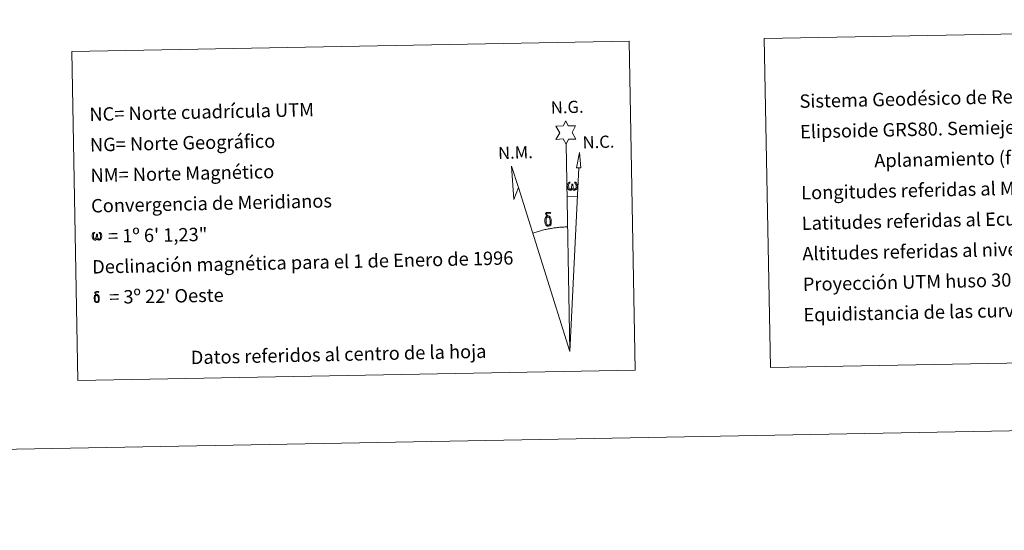
# Model space of a CAD drawing. Units: metres. Extents: x 628668 to 633177, y 4641304 to 4644356.
# Drawn here: x 631674 to 632336, y 4641304 to 4641647 of the extents above; entities that cross this region are included whole.
import ezdxf
from ezdxf.enums import TextEntityAlignment as Align

# ---------------------------------------------------------------- set-up
doc = ezdxf.new("R2010")
doc.units = ezdxf.units.M
doc.header["$MEASUREMENT"] = 0
doc.layers.add('Level 63', color=7, linetype='Continuous', lineweight=0)
doc.styles.add('Arial', font='ARIAL.TTF', dxfattribs={"height": 0.2})

msp = doc.modelspace()

# ---------------------------------------------------------------- linework, layer by layer
at = {"layer": 'Level 63', "linetype": 'Continuous', "lineweight": 0}
msp.add_line((632042.06, 4641528.47), (632048.78, 4641528.34), dxfattribs=at)
for points in [[(628722.44, 4641304.29), (628667.7, 4644273.81), (633121.92, 4644355.96), (633176.66, 4641386.46), (628722.44, 4641304.29)], [(632174.49, 4641634.57), (632504.56, 4641640.67), (632508.63, 4641419.64), (632178.56, 4641413.55), (632174.49, 4641634.57)], [(631708.98, 4641625.99), (632083.62, 4641632.9), (632087.69, 4641411.88), (631713.05, 4641404.97), (631708.98, 4641625.99)], [(632041.26, 4641563.61), (632039.24, 4641567.26), (632034.46, 4641566.87), (632036.99, 4641571.39), (632034.45, 4641575.82), (632039.2, 4641576.07), (632040.97, 4641579.44), (632042.69, 4641576.06), (632047.65, 4641576.11), (632045.28, 4641571.54), (632047.68, 4641567.16), (632042.94, 4641567.16), (632041.26, 4641563.61)], [(632051.24, 4641547.89), (632048.27, 4641547.9), (632050.21, 4641558.02), (632051.24, 4641547.89)], [(632009.27, 4641534.59), (632006.09, 4641526.52), (632004.55, 4641549.02), (632009.27, 4641534.59)], [(632045.5, 4641533.97), (632045.07, 4641533.13), (632044.72, 4641532.84), (632044.35, 4641532.69), (632043.62, 4641532.74), (632043.16, 4641532.92), (632042.85, 4641533.18), (632042.65, 4641533.39), (632042.44, 4641533.69), (632042.21, 4641534.47), (632042.08, 4641535.15), (632042.05, 4641535.92), (632042.12, 4641536.42), (632042.33, 4641537.08), (632042.53, 4641537.45), (632042.81, 4641537.84), (632043.25, 4641538.22), (632043.9, 4641538.2), (632043.68, 4641537.7), (632043.34, 4641537.34), (632043.06, 4641536.77), (632042.92, 4641535.93), (632042.98, 4641535.1), (632043.1, 4641534.32), (632043.21, 4641533.91), (632043.38, 4641533.6), (632043.7, 4641533.43), (632044.06, 4641533.38), (632044.29, 4641533.48), (632044.51, 4641533.63), (632044.77, 4641534.21), (632044.86, 4641534.72), (632044.95, 4641535.16), (632045.03, 4641535.65), (632045.07, 4641536.62), (632045.06, 4641536.89), (632045.83, 4641536.9), (632045.84, 4641535.78), (632045.9, 4641535.19), (632045.97, 4641534.69), (632046.22, 4641534.08), (632046.39, 4641533.76), (632046.57, 4641533.59), (632046.96, 4641533.45), (632047.2, 4641533.42), (632047.44, 4641533.46), (632047.67, 4641533.72), (632047.76, 4641534.02), (632047.92, 4641534.59), (632047.96, 4641535.17), (632047.92, 4641536.4), (632047.66, 4641537.11), (632047.03, 4641537.78), (632046.95, 4641538.19), (632047.66, 4641538.17), (632048.22, 4641537.75), (632048.48, 4641537.31), (632048.64, 4641536.85), (632048.78, 4641536.15), (632048.84, 4641535.43), (632048.69, 4641534.54), (632048.44, 4641533.83), (632048.14, 4641533.23), (632047.78, 4641532.95), (632047.22, 4641532.72), (632046.69, 4641532.71), (632046.3, 4641532.83), (632046.03, 4641533.01), (632045.82, 4641533.35), (632045.5, 4641533.97)], [(632027.47, 4641509.71), (632027.28, 4641510.17), (632027.22, 4641510.55), (632027.04, 4641511.83), (632027.01, 4641512.77), (632027.03, 4641513.08), (632027.02, 4641513.5), (632027.18, 4641513.97), (632027.32, 4641514.38), (632027.42, 4641514.55), (632028.13, 4641515.14), (632028.38, 4641514.52), (632027.94, 4641513.99), (632027.87, 4641513.53), (632027.77, 4641513.11), (632027.79, 4641511.86), (632027.93, 4641510.58), (632028.08, 4641510.2), (632028.23, 4641509.74), (632028.75, 4641509.35), (632029.33, 4641509.25), (632029.94, 4641509.45), (632030.41, 4641509.9), (632030.89, 4641509.36), (632030.24, 4641508.8), (632029.45, 4641508.55), (632028.62, 4641508.67), (632028.07, 4641508.94), (632027.8, 4641509.14), (632027.72, 4641509.26), (632027.47, 4641509.71)], [(632029.6, 4641514.61), (632028.95, 4641514.68), (632028.38, 4641514.52), (632028.13, 4641515.14), (632028.93, 4641515.34), (632028.36, 4641515.73), (632028.08, 4641515.96), (632027.52, 4641516.69), (632027.51, 4641517.03), (632027.73, 4641517.4), (632028.13, 4641517.71), (632028.68, 4641517.79), (632030.12, 4641517.83), (632030.58, 4641517.8), (632030.8, 4641517.61), (632030.9, 4641517.23), (632030.59, 4641517.12), (632029.43, 4641517.29), (632028.67, 4641517.29), (632028.22, 4641517.2), (632027.82, 4641516.87), (632028.26, 4641516.16), (632029.78, 4641515.27), (632030.54, 4641514.79), (632030.6, 4641514.67), (632030.85, 4641514.3), (632031.07, 4641513.8), (632031.16, 4641513.41), (632031.27, 4641512.13), (632031.3, 4641510.85), (632031.26, 4641510.46), (632031.14, 4641509.95), (632030.98, 4641509.51), (632030.89, 4641509.36), (632030.41, 4641509.9), (632030.48, 4641510.36), (632030.56, 4641510.78), (632030.54, 4641512.06), (632030.38, 4641513.33), (632030.25, 4641513.69), (632030.07, 4641514.19), (632029.6, 4641514.61)], [(631725.96, 4641500.37), (631725.55, 4641499.56), (631724.86, 4641499.14), (631724.15, 4641499.18), (631723.42, 4641499.6), (631723.02, 4641500.09), (631722.8, 4641500.83), (631722.67, 4641501.49), (631722.65, 4641502.23), (631722.71, 4641502.71), (631722.91, 4641503.34), (631723.36, 4641504.07), (631723.79, 4641504.44), (631724.41, 4641504.42), (631724.2, 4641503.94), (631723.88, 4641503.6), (631723.61, 4641503.05), (631723.48, 4641502.24), (631723.53, 4641501.44), (631723.65, 4641500.7), (631723.92, 4641500.01), (631724.58, 4641499.79), (631725.01, 4641500.04), (631725.24, 4641500.66), (631725.31, 4641501.1), (631725.41, 4641501.56), (631725.5, 4641501.98), (631725.54, 4641502.91), (631725.53, 4641503.16), (631726.27, 4641503.18), (631726.28, 4641502.1), (631726.33, 4641501.54), (631726.41, 4641501.05), (631726.64, 4641500.47), (631726.79, 4641500.12), (631726.94, 4641499.93), (631727.36, 4641499.87), (631727.82, 4641499.88), (631728.13, 4641500.41), (631728.28, 4641500.97), (631728.32, 4641501.52), (631728.28, 4641502.71), (631728.02, 4641503.39), (631727.42, 4641504.03), (631727.34, 4641504.43), (631728.02, 4641504.41), (631728.56, 4641504), (631728.97, 4641503.13), (631729.16, 4641501.78), (631729.01, 4641500.92), (631728.78, 4641500.23), (631728.49, 4641499.67), (631728.12, 4641499.43), (631727.61, 4641499.17), (631727.1, 4641499.16), (631726.47, 4641499.45), (631726.08, 4641499.85), (631725.96, 4641500.37)], [(631724.38, 4641458.14), (631724.22, 4641458.51), (631724.17, 4641458.82), (631724.03, 4641459.84), (631724.01, 4641460.59), (631724.03, 4641460.85), (631724.01, 4641461.17), (631724.15, 4641461.55), (631724.25, 4641461.88), (631724.33, 4641462.02), (631724.9, 4641462.49), (631725.11, 4641461.99), (631724.75, 4641461.57), (631724.7, 4641461.2), (631724.62, 4641460.87), (631724.63, 4641459.86), (631724.74, 4641458.84), (631724.86, 4641458.53), (631724.98, 4641458.17), (631725.4, 4641457.86), (631725.86, 4641457.78), (631726.36, 4641457.93), (631726.73, 4641458.29), (631727.11, 4641457.86), (631726.59, 4641457.42), (631725.96, 4641457.22), (631725.29, 4641457.31), (631724.86, 4641457.52), (631724.64, 4641457.69), (631724.58, 4641457.79), (631724.38, 4641458.14)], [(631726.08, 4641462.07), (631725.56, 4641462.12), (631725.1, 4641461.99), (631724.9, 4641462.49), (631725.54, 4641462.65), (631725.08, 4641462.96), (631724.86, 4641463.14), (631724.42, 4641463.73), (631724.41, 4641464), (631724.58, 4641464.3), (631724.9, 4641464.54), (631725.34, 4641464.61), (631726.5, 4641464.64), (631726.86, 4641464.62), (631727.04, 4641464.47), (631727.12, 4641464.16), (631726.87, 4641464.07), (631725.94, 4641464.21), (631725.33, 4641464.21), (631724.97, 4641464.13), (631724.65, 4641463.87), (631725, 4641463.3), (631726.22, 4641462.6), (631726.82, 4641462.21), (631726.88, 4641462.12), (631727.08, 4641461.82), (631727.26, 4641461.41), (631727.33, 4641461.1), (631727.41, 4641460.08), (631727.43, 4641459.06), (631727.41, 4641458.75), (631727.31, 4641458.34), (631727.18, 4641457.98), (631727.11, 4641457.87), (631726.72, 4641458.29), (631726.79, 4641458.66), (631726.85, 4641459), (631726.83, 4641460.02), (631726.7, 4641461.04), (631726.6, 4641461.33), (631726.45, 4641461.73), (631726.08, 4641462.07)]]:
    msp.add_lwpolyline(points, close=True, dxfattribs=at)
for points in [[(632043.82, 4641424.47), (632041.26, 4641563.61)], [(632043.82, 4641424.47), (632049.73, 4641547.9)], [(632043.82, 4641424.47), (632009.27, 4641534.59)], [(632042.25, 4641508.12), (632041.48, 4641508.1), (632040.71, 4641508.07), (632039.94, 4641508.04), (632039.17, 4641508), (632038.4, 4641507.95), (632037.64, 4641507.89), (632036.87, 4641507.82), (632036.1, 4641507.75), (632035.34, 4641507.67), (632034.57, 4641507.58), (632033.81, 4641507.48), (632033.04, 4641507.38), (632032.28, 4641507.26), (632031.52, 4641507.14), (632030.76, 4641507.02), (632030, 4641506.88), (632029.25, 4641506.74), (632028.49, 4641506.59), (632027.74, 4641506.43), (632026.99, 4641506.26), (632026.24, 4641506.09), (632025.49, 4641505.91), (632024.74, 4641505.72), (632024, 4641505.52), (632023.26, 4641505.31), (632022.52, 4641505.1), (632021.78, 4641504.89), (632021.05, 4641504.66), (632020.32, 4641504.43), (632019.59, 4641504.18), (632018.86, 4641503.93)]]:
    msp.add_lwpolyline(points, dxfattribs=at)

# ---------------------------------------------------------------- texts
at = {"layer": 'Level 63', "linetype": 'Continuous', "lineweight": 0, "style": 'Arial'}
for s, height, rotation, p in [('Sistema Geodésico de Referencia ETRS89.', 9, 1.23947, (632198.13, 4641592.52)), ('NC= Norte cuadrícula UTM', 9, 1.23947, (631720.82, 4641583.72)), ('Elipsoide GRS80. Semieje mayor (a)= 6378137 m.', 9, 1.23947, (632198.51, 4641572.02)), ('NG= Norte Geográfico', 9, 1.23947, (631721.2, 4641563.22)), ('                  Aplanamiento (f) = 1/298.25722210088', 9, 1.23947, (632198.89, 4641551.53)), ('NM= Norte Magnético', 9, 1.23947, (631721.58, 4641542.72)), ('Longitudes referidas al Meridiano de Greenwich.', 9, 1.23947, (632199.27, 4641531.03)), ('Convergencia de Meridianos', 9, 1.23947, (631721.96, 4641522.23)), ('Latitudes referidas al Ecuador.', 9, 1.23947, (632199.64, 4641510.53)), ('    = 1º 6\' 1,23"', 8.9999, 1.05711, (631722.34, 4641501.73)), ('Altitudes referidas al nivel medio del mar en Alicante.', 9, 1.23947, (632200.02, 4641490.04)), ('Declinación magnética para el 1 de Enero de 1996', 9, 1.23947, (631722.71, 4641481.23)), ('Proyección UTM huso 30 Norte (CUTM = 30T).', 9, 1.23947, (632200.4, 4641469.54)), ("    = 3º 22' Oeste", 8.9999, 1.05711, (631723.1, 4641460.74)), ('Equidistancia de las curvas de nivel 5 m.', 9, 1.23947, (632200.78, 4641449.04))]:
    msp.add_text(s, height=height, rotation=rotation, dxfattribs=at).set_placement(p, align=Align.MIDDLE_LEFT)
for s, p in [('N.G.', (632031.19, 4641581.63)), ('N.C.', (632052.51, 4641558.23)), ('N.M.', (631995.7, 4641551.06))]:
    msp.add_text(s, height=8.187, rotation=1.69406, dxfattribs=at).set_placement(p, align=Align.BOTTOM_LEFT)
msp.add_text('Datos referidos al centro de la hoja', height=9, rotation=1.23947, dxfattribs=at).set_placement((631888.33, 4641422.51), align=Align.MIDDLE_CENTER)

doc.saveas('drawing.dxf')
